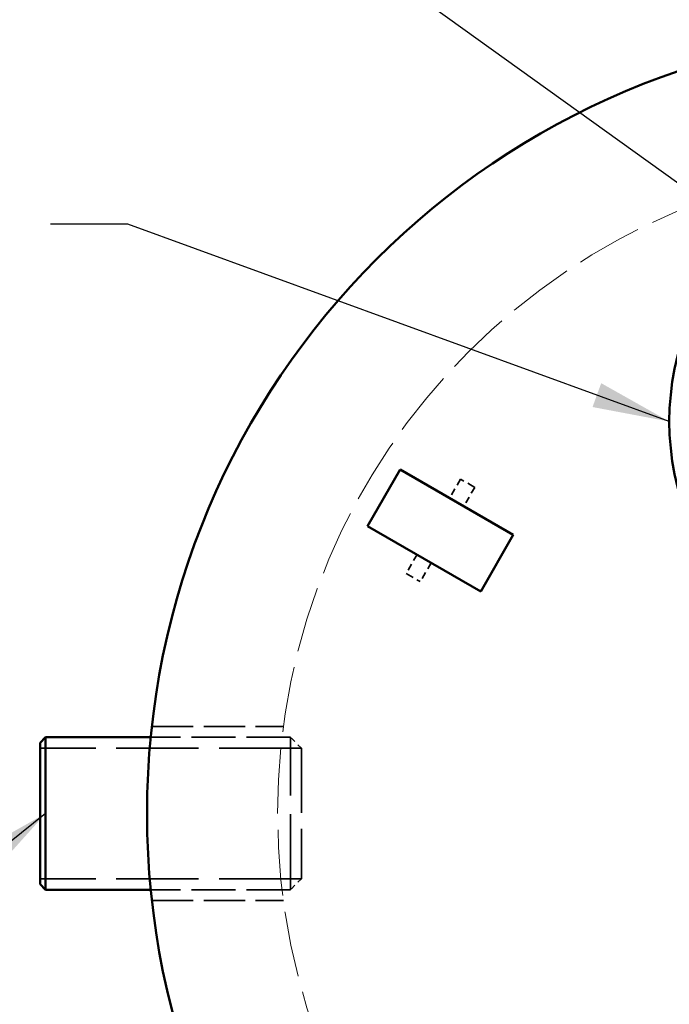
# Model space of a CAD drawing. Units: inches. Extents: x 4 to 149, y 4 to 194.
# Drawn here: x 50 to 65, y 143 to 166 of the extents above; entities that cross this region are included whole.
import ezdxf

# ---------------------------------------------------------------- set-up
doc = ezdxf.new("R2010")
doc.units = ezdxf.units.IN
doc.header["$LTSCALE"] = 972
doc.header["$MEASUREMENT"] = 0
doc.linetypes.add('DASHED', pattern=[0.2067, 0.1654, -0.0413])
for name, color, linetype, lineweight in [('Hidden Edges(ACME )', 7, 'DASHED', 35), ('Symbols(ACME )', 7, 'Continuous', 25), ('Visible Edges(ACME )', 7, 'Continuous', 50)]:
    doc.layers.add(name, color=color, linetype=linetype, lineweight=lineweight)
doc.styles.add('DEFAULT-ACME', font='arial.ttf')
doc.dimstyles.new('DEFAULT-ACME -09$7', dxfattribs={"dimscale": 18, "dimtxt": 0.12, "dimasz": 0.098425, "dimexe": 0.125, "dimexo": 0.0625, "dimgap": 0.031496, "dimtad": 0, "dimtih": 1, "dimtoh": 1, "dimdec": 3, "dimrnd": 1e-08, "dimzin": 1, "dimdsep": 46, "dimlunit": 4, "dimtxsty": 'DEFAULT-ACME', "dimcen": 0.09, "dimdle": 0.393701, "dimclrd": 256, "dimclre": 256, "dimclrt": 7, "dimadec": 0, "dimazin": 0, "dimtfac": 0.833333, "dimtofl": 0, "dimtmove": 0, "dimatfit": 3, "dimfxl": 1, "dimfrac": 2, "dimtolj": 1, "dimtzin": 0, "dimlwd": 25, "dimlwe": 25, "dimarcsym": 0})

msp = doc.modelspace()

# ---------------------------------------------------------------- linework, layer by layer
at = {"layer": 'Hidden Edges(ACME )', "ltscale": 0.00097793}
for p, q in [((60.12667, 155.48335), (59.87667, 155.05033)), ((60.45143, 155.29585), (60.20143, 154.86283)), ((59.12667, 153.7513), (58.87667, 153.31828)), ((59.45143, 153.5638), (59.20143, 153.13078))]:
    msp.add_line(p, q, dxfattribs=at)
at = {"layer": 'Hidden Edges(ACME )', "ltscale": 0.001152}
for p, q in [((60.45143, 155.29585), (60.12667, 155.48335)), ((58.87667, 153.31828), (59.20143, 153.13078))]:
    msp.add_line(p, q, dxfattribs=at)
at = {"layer": 'Hidden Edges(ACME )', "ltscale": 0.005921}
for p, q in [((53.03384, 149.80707), (56.05631, 149.80707)), ((53.03384, 145.80707), (56.05631, 145.80707))]:
    msp.add_line(p, q, dxfattribs=at)
at = {"layer": 'Hidden Edges(ACME )', "ltscale": 0.006288}
for p, q in [((56.21764, 149.55707), (53.00765, 149.55707)), ((56.21764, 146.05707), (53.00765, 146.05707))]:
    msp.add_line(p, q, dxfattribs=at)
at = {"layer": 'Hidden Edges(ACME )', "ltscale": 0.010771}
msp.add_line((56.21764, 146.05707), (56.21764, 149.55707), dxfattribs=at)
at = {"layer": 'Hidden Edges(ACME )', "ltscale": 0.000690959}
for p, q in [((56.46764, 149.30707), (56.21764, 149.55707)), ((56.46764, 146.30707), (56.21764, 146.05707))]:
    msp.add_line(p, q, dxfattribs=at)
at = {"layer": 'Hidden Edges(ACME )', "ltscale": 0.011756}
for p, q in [((56.46764, 149.30707), (50.46764, 149.30707)), ((56.46764, 146.30707), (50.46764, 146.30707))]:
    msp.add_line(p, q, dxfattribs=at)
at = {"layer": 'Hidden Edges(ACME )', "ltscale": 0.009232}
msp.add_line((56.46764, 149.30707), (56.46764, 146.30707), dxfattribs=at)
at = {"layer": 'Hidden Edges(ACME )', "linetype": 'DASHED', "lineweight": 18, "ltscale": 0.009382}
msp.add_circle((70.92238, 147.80707), 15, dxfattribs=at)
at = {"layer": 'Visible Edges(ACME )'}
for p, q in [((57.99001, 154.40755), (58.74001, 155.70658)), ((58.74001, 155.70658), (61.33809, 154.20658)), ((60.58809, 152.90755), (57.99001, 154.40755)), ((61.33809, 154.20658), (60.58809, 152.90755)), ((50.46764, 149.43207), (50.59264, 149.55707)), ((50.59264, 149.55707), (50.59264, 146.05707)), ((53.00765, 149.55707), (50.59264, 149.55707)), ((50.46764, 146.18207), (50.46764, 149.43207)), ((50.46764, 146.18207), (50.59264, 146.05707)), ((53.00765, 146.05707), (50.59264, 146.05707))]:
    msp.add_line(p, q, dxfattribs=at)
for centre, radius in [((70.92238, 147.80707), 18), ((70.92238, 156.80707), 6)]:
    msp.add_circle(centre, radius, dxfattribs=at)

# ---------------------------------------------------------------- leaders
at = {"layer": 'Symbols(ACME )', "color": 156, "linetype": 'Continuous', "lineweight": 25, "true_color": 0x004080, "annotation_type": 0, "has_hookline": 1, "hookline_direction": 1}
for points, text_width in [([(67.29736, 160.71632), (55.54949, 169.15299), (52.18618, 169.15894)], 8.8006), ([(64.92238, 156.80707), (52.47876, 161.34123), (50.70711, 161.34123)], 19.33244), ([(50.59264, 147.80707), (45.64117, 143.83368), (43.86951, 143.83368)], 21.73703)]:
    msp.add_leader(points, dimstyle='DEFAULT-ACME -09$7', override={"dimtad": 0}, dxfattribs=dict(at, text_width=text_width))

doc.saveas('drawing.dxf')
